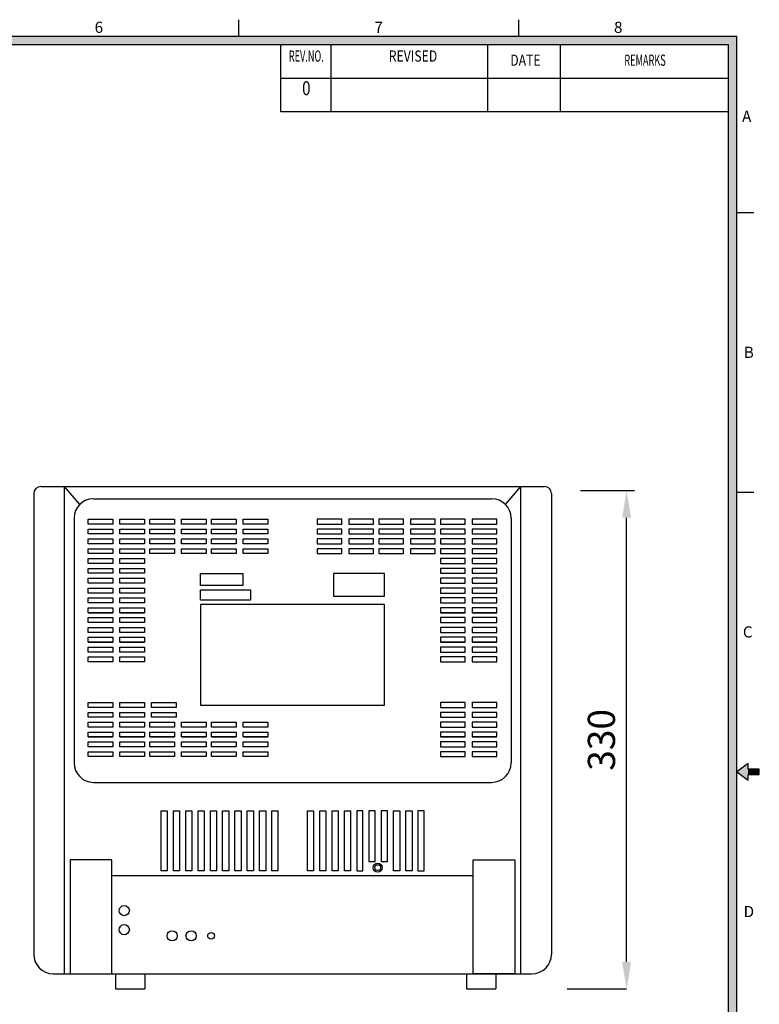
# Model space of a CAD drawing. Extents: x 601 to 1171, y 68 to 461.
# Drawn here: x 981 to 1171, y 203 to 456 of the extents above; entities that cross this region are included whole.
import ezdxf
from ezdxf.enums import TextEntityAlignment as Align

# ---------------------------------------------------------------- set-up
doc = ezdxf.new("R2010")
doc.units = 0
doc.header["$MEASUREMENT"] = 0
doc.layers.get('0').update_dxf_attribs({"linetype": 'CONTINUOUS'})
for name, color, linetype in [('1', 1, 'CONTINUOUS'), ('2', 7, 'CONTINUOUS'), ('3', 3, 'CONTINUOUS'), ('4', 4, 'CONTINUOUS')]:
    doc.layers.add(name, color=color, linetype=linetype)
doc.styles.add('ROMANC', font='Gulim.ttf', dxfattribs={"width": 0.8})
doc.styles.add('ROMANS', font='Gulim.ttf', dxfattribs={"height": 3})
doc.styles.add('SI3', font='simplex.shx', dxfattribs={"width": 0.8, "height": 5})
doc.styles.add('SWISSB', font='Gulim.ttf', dxfattribs={"height": 2.5})

msp = doc.modelspace()

# ---------------------------------------------------------------- linework, layer by layer
at = {"color": 7}
for p, q in [((986.21, 336.28), (1115.81, 336.28)), ((984.41, 334.48), (984.41, 215.8)), ((1117.61, 334.48), (1117.61, 215.8)), ((989.41, 210.8), (1112.61, 210.8)), ((1005.43, 210.8), (1005.43, 206.91)), ((1012.96, 210.8), (1012.96, 206.91)), ((1095.74, 210.8), (1095.74, 206.91)), ((1103.27, 210.8), (1103.27, 206.91)), ((1005.43, 206.91), (1012.96, 206.91)), ((1095.74, 206.91), (1103.27, 206.91))]:
    msp.add_line(p, q, dxfattribs=at)
for p, q in [((1125.07, 335.22), (1138.97, 335.22)), ((1136.97, 213.84), (1136.97, 328.22))]:
    msp.add_line(p, q)
for centre, radius, start, end in [((986.21, 334.48), 1.8, 90, 180), ((1115.81, 334.48), 1.8, 0, 90), ((989.41, 215.8), 5, 180, 270), ((1112.61, 215.8), 5, 270, 360)]:
    msp.add_arc(centre, radius, start, end, dxfattribs=at)
for points in [[(1135.8, 328.22), (1138.13, 328.22), (1136.97, 335.22)], [(1135.8, 213.84), (1138.13, 213.84), (1136.97, 206.84)]]:
    msp.add_solid(points)
at = {"layer": '1', "color": 7}
for p, q in [((998.44, 327.86), (1004.78, 327.86)), ((998.44, 326.59), (998.44, 327.86)), ((1004.78, 327.86), (1004.78, 326.59)), ((1006.58, 327.86), (1012.92, 327.86)), ((1006.58, 326.59), (1006.58, 327.86)), ((1012.92, 327.86), (1012.92, 326.59)), ((1014.31, 327.86), (1020.65, 327.86)), ((1014.31, 326.59), (1014.31, 327.86)), ((1020.65, 327.86), (1020.65, 326.59)), ((1022.45, 327.86), (1028.79, 327.86)), ((1022.45, 326.59), (1022.45, 327.86)), ((1028.79, 327.86), (1028.79, 326.59)), ((1030.18, 327.86), (1036.52, 327.86)), ((1030.18, 326.59), (1030.18, 327.86)), ((1036.52, 327.86), (1036.52, 326.59)), ((1038.32, 327.86), (1044.65, 327.86)), ((1038.32, 326.59), (1038.32, 327.86)), ((1044.65, 327.86), (1044.65, 326.59)), ((1063.71, 327.86), (1057.37, 327.86)), ((1057.37, 327.86), (1057.37, 326.59)), ((1063.71, 326.59), (1063.71, 327.86)), ((1071.84, 327.86), (1065.51, 327.86)), ((1065.51, 327.86), (1065.51, 326.59)), ((1071.84, 326.59), (1071.84, 327.86)), ((1079.57, 327.86), (1073.24, 327.86)), ((1073.24, 327.86), (1073.24, 326.59)), ((1079.57, 326.59), (1079.57, 327.86)), ((1081.38, 327.86), (1081.38, 326.59)), ((1087.71, 327.86), (1081.38, 327.86)), ((1087.71, 326.59), (1087.71, 327.86)), ((1089.11, 327.86), (1089.11, 326.59)), ((1095.44, 327.86), (1089.11, 327.86)), ((1095.44, 326.59), (1095.44, 327.86)), ((1103.58, 327.86), (1097.25, 327.86)), ((1097.25, 327.86), (1097.25, 326.59)), ((1103.58, 326.59), (1103.58, 327.86)), ((1004.78, 326.59), (998.44, 326.59)), ((998.44, 325.33), (1004.78, 325.33)), ((998.44, 324.06), (998.44, 325.33)), ((1004.78, 325.33), (1004.78, 324.06)), ((1012.92, 326.59), (1006.58, 326.59)), ((1006.58, 325.33), (1012.92, 325.33)), ((1006.58, 324.06), (1006.58, 325.33)), ((1012.92, 325.33), (1012.92, 324.06)), ((1020.65, 326.59), (1014.31, 326.59)), ((1014.31, 325.33), (1020.65, 325.33)), ((1014.31, 324.06), (1014.31, 325.33)), ((1020.65, 325.33), (1020.65, 324.06)), ((1028.79, 326.59), (1022.45, 326.59)), ((1022.45, 325.33), (1028.79, 325.33)), ((1022.45, 324.06), (1022.45, 325.33)), ((1028.79, 325.33), (1028.79, 324.06)), ((1036.52, 326.59), (1030.18, 326.59)), ((1030.18, 325.33), (1036.52, 325.33)), ((1030.18, 324.06), (1030.18, 325.33)), ((1036.52, 325.33), (1036.52, 324.06)), ((1044.65, 326.59), (1038.32, 326.59)), ((1038.32, 325.33), (1044.65, 325.33)), ((1038.32, 324.06), (1038.32, 325.33)), ((1044.65, 325.33), (1044.65, 324.06)), ((1057.37, 326.59), (1063.71, 326.59)), ((1063.71, 325.33), (1057.37, 325.33)), ((1057.37, 325.33), (1057.37, 324.06)), ((1063.71, 324.06), (1063.71, 325.33)), ((1065.51, 326.59), (1071.84, 326.59)), ((1071.84, 325.33), (1065.51, 325.33)), ((1065.51, 325.33), (1065.51, 324.06)), ((1071.84, 324.06), (1071.84, 325.33)), ((1073.24, 326.59), (1079.57, 326.59)), ((1079.57, 325.33), (1073.24, 325.33)), ((1073.24, 325.33), (1073.24, 324.06)), ((1079.57, 324.06), (1079.57, 325.33)), ((1081.38, 326.59), (1087.71, 326.59)), ((1081.38, 325.33), (1081.38, 324.06)), ((1087.71, 325.33), (1081.38, 325.33)), ((1087.71, 324.06), (1087.71, 325.33)), ((1089.11, 326.59), (1095.44, 326.59)), ((1089.11, 325.33), (1089.11, 324.06)), ((1095.44, 325.33), (1089.11, 325.33)), ((1095.44, 324.06), (1095.44, 325.33)), ((1097.25, 326.59), (1103.58, 326.59)), ((1103.58, 325.33), (1097.25, 325.33)), ((1097.25, 325.33), (1097.25, 324.06)), ((1103.58, 324.06), (1103.58, 325.33)), ((1004.78, 324.06), (998.44, 324.06)), ((998.44, 322.79), (1004.78, 322.79)), ((998.44, 321.52), (998.44, 322.79)), ((1004.78, 322.79), (1004.78, 321.52)), ((1012.92, 324.06), (1006.58, 324.06)), ((1006.58, 322.79), (1012.92, 322.79)), ((1006.58, 321.52), (1006.58, 322.79)), ((1012.92, 322.79), (1012.92, 321.52)), ((1020.65, 324.06), (1014.31, 324.06)), ((1014.31, 322.79), (1020.65, 322.79)), ((1014.31, 321.52), (1014.31, 322.79)), ((1020.65, 322.79), (1020.65, 321.52)), ((1028.79, 324.06), (1022.45, 324.06)), ((1022.45, 322.79), (1028.79, 322.79)), ((1022.45, 321.52), (1022.45, 322.79)), ((1028.79, 322.79), (1028.79, 321.52)), ((1036.52, 324.06), (1030.18, 324.06)), ((1030.18, 322.79), (1036.52, 322.79)), ((1030.18, 321.52), (1030.18, 322.79)), ((1036.52, 322.79), (1036.52, 321.52)), ((1044.65, 324.06), (1038.32, 324.06)), ((1038.32, 322.79), (1044.65, 322.79)), ((1038.32, 321.52), (1038.32, 322.79)), ((1044.65, 322.79), (1044.65, 321.52)), ((1057.37, 324.06), (1063.71, 324.06)), ((1063.71, 322.79), (1057.37, 322.79)), ((1057.37, 322.79), (1057.37, 321.52)), ((1063.71, 321.52), (1063.71, 322.79)), ((1065.51, 324.06), (1071.84, 324.06)), ((1071.84, 322.79), (1065.51, 322.79)), ((1065.51, 322.79), (1065.51, 321.52)), ((1071.84, 321.52), (1071.84, 322.79)), ((1073.24, 324.06), (1079.57, 324.06)), ((1079.57, 322.79), (1073.24, 322.79)), ((1073.24, 322.79), (1073.24, 321.52)), ((1079.57, 321.52), (1079.57, 322.79)), ((1081.38, 324.06), (1087.71, 324.06)), ((1081.38, 322.79), (1081.38, 321.52)), ((1087.71, 322.79), (1081.38, 322.79)), ((1087.71, 321.52), (1087.71, 322.79)), ((1089.11, 324.06), (1095.44, 324.06)), ((1089.11, 322.79), (1089.11, 321.52)), ((1095.44, 322.79), (1089.11, 322.79)), ((1095.44, 321.52), (1095.44, 322.79)), ((1097.25, 324.06), (1103.58, 324.06)), ((1103.58, 322.79), (1097.25, 322.79)), ((1097.25, 322.79), (1097.25, 321.52)), ((1103.58, 321.52), (1103.58, 322.79)), ((1004.78, 321.52), (998.44, 321.52)), ((998.44, 320.26), (1004.78, 320.26)), ((998.44, 318.99), (998.44, 320.26)), ((1004.78, 320.26), (1004.78, 318.99)), ((1012.92, 321.52), (1006.58, 321.52)), ((1006.58, 320.26), (1012.92, 320.26)), ((1006.58, 318.99), (1006.58, 320.26)), ((1012.92, 320.26), (1012.92, 318.99)), ((1020.65, 321.52), (1014.31, 321.52)), ((1014.31, 320.26), (1020.65, 320.26)), ((1014.31, 318.99), (1014.31, 320.26)), ((1020.65, 320.26), (1020.65, 318.99)), ((1028.79, 321.52), (1022.45, 321.52)), ((1022.45, 320.26), (1028.79, 320.26)), ((1022.45, 318.99), (1022.45, 320.26)), ((1028.79, 320.26), (1028.79, 318.99)), ((1036.52, 321.52), (1030.18, 321.52)), ((1030.18, 320.26), (1036.52, 320.26)), ((1030.18, 318.99), (1030.18, 320.26)), ((1036.52, 320.26), (1036.52, 318.99)), ((1044.65, 321.52), (1038.32, 321.52)), ((1038.32, 320.26), (1044.65, 320.26)), ((1038.32, 318.99), (1038.32, 320.26)), ((1044.65, 320.26), (1044.65, 318.99)), ((1057.37, 321.52), (1063.71, 321.52)), ((1063.71, 320.26), (1057.37, 320.26)), ((1057.37, 320.26), (1057.37, 318.99)), ((1063.71, 318.99), (1063.71, 320.26)), ((1065.51, 321.52), (1071.84, 321.52)), ((1071.84, 320.26), (1065.51, 320.26)), ((1065.51, 320.26), (1065.51, 318.99)), ((1071.84, 318.99), (1071.84, 320.26)), ((1073.24, 321.52), (1079.57, 321.52)), ((1079.57, 320.26), (1073.24, 320.26)), ((1073.24, 320.26), (1073.24, 318.99)), ((1079.57, 318.99), (1079.57, 320.26)), ((1081.38, 321.52), (1087.71, 321.52)), ((1081.38, 320.26), (1081.38, 318.99)), ((1087.71, 320.26), (1081.38, 320.26)), ((1087.71, 318.99), (1087.71, 320.26)), ((1089.11, 321.52), (1095.44, 321.52)), ((1089.11, 320.26), (1089.11, 318.99)), ((1095.44, 320.26), (1089.11, 320.26)), ((1095.44, 318.99), (1095.44, 320.26)), ((1097.25, 321.52), (1103.58, 321.52)), ((1103.58, 320.26), (1097.25, 320.26)), ((1097.25, 320.26), (1097.25, 318.99)), ((1103.58, 318.99), (1103.58, 320.26)), ((1004.78, 318.99), (998.44, 318.99)), ((998.44, 317.72), (1004.78, 317.72)), ((998.44, 316.46), (998.44, 317.72)), ((1004.78, 317.72), (1004.78, 316.46)), ((1012.92, 318.99), (1006.58, 318.99)), ((1006.58, 316.46), (1006.58, 317.72)), ((1006.58, 317.72), (1012.92, 317.72)), ((1012.92, 317.72), (1012.92, 316.46)), ((1020.65, 318.99), (1014.31, 318.99)), ((1028.79, 318.99), (1022.45, 318.99)), ((1036.52, 318.99), (1030.18, 318.99)), ((1044.65, 318.99), (1038.32, 318.99)), ((1057.37, 318.99), (1063.71, 318.99)), ((1065.51, 318.99), (1071.84, 318.99)), ((1073.24, 318.99), (1079.57, 318.99)), ((1081.38, 318.99), (1087.71, 318.99)), ((1089.11, 318.99), (1095.44, 318.99)), ((1095.44, 317.72), (1089.11, 317.72)), ((1089.11, 317.72), (1089.11, 316.46)), ((1095.44, 316.46), (1095.44, 317.72)), ((1097.25, 318.99), (1103.58, 318.99)), ((1103.58, 317.72), (1097.25, 317.72)), ((1097.25, 317.72), (1097.25, 316.46)), ((1103.58, 316.46), (1103.58, 317.72)), ((1004.78, 316.46), (998.44, 316.46)), ((998.44, 315.19), (1004.78, 315.19)), ((998.44, 313.92), (998.44, 315.19)), ((1004.78, 315.19), (1004.78, 313.92)), ((1012.92, 316.46), (1006.58, 316.46)), ((1006.58, 313.92), (1006.58, 315.19)), ((1006.58, 315.19), (1012.92, 315.19)), ((1012.92, 315.19), (1012.92, 313.92)), ((1089.11, 316.46), (1095.44, 316.46)), ((1095.44, 315.19), (1089.11, 315.19)), ((1089.11, 315.19), (1089.11, 313.92)), ((1095.44, 313.92), (1095.44, 315.19)), ((1097.25, 316.46), (1103.58, 316.46)), ((1103.58, 315.19), (1097.25, 315.19)), ((1097.25, 315.19), (1097.25, 313.92)), ((1103.58, 313.92), (1103.58, 315.19)), ((1004.78, 313.92), (998.44, 313.92)), ((998.44, 312.65), (1004.78, 312.65)), ((998.44, 311.39), (998.44, 312.65)), ((1004.78, 312.65), (1004.78, 311.39)), ((1012.92, 313.92), (1006.58, 313.92)), ((1006.58, 311.39), (1006.58, 312.65)), ((1006.58, 312.65), (1012.92, 312.65)), ((1012.92, 312.65), (1012.92, 311.39)), ((1089.11, 313.92), (1095.44, 313.92)), ((1095.44, 312.65), (1089.11, 312.65)), ((1089.11, 312.65), (1089.11, 311.39)), ((1095.44, 311.39), (1095.44, 312.65)), ((1097.25, 313.92), (1103.58, 313.92)), ((1103.58, 312.65), (1097.25, 312.65)), ((1097.25, 312.65), (1097.25, 311.39)), ((1103.58, 311.39), (1103.58, 312.65)), ((1004.78, 311.39), (998.44, 311.39)), ((998.44, 310.12), (1004.78, 310.12)), ((998.44, 308.85), (998.44, 310.12)), ((1004.78, 310.12), (1004.78, 308.85)), ((1012.92, 311.39), (1006.58, 311.39)), ((1006.58, 308.85), (1006.58, 310.12)), ((1006.58, 310.12), (1012.92, 310.12)), ((1012.92, 310.12), (1012.92, 308.85)), ((1089.11, 311.39), (1095.44, 311.39)), ((1095.44, 310.12), (1089.11, 310.12)), ((1089.11, 310.12), (1089.11, 308.85)), ((1095.44, 308.85), (1095.44, 310.12)), ((1097.25, 311.39), (1103.58, 311.39)), ((1103.58, 310.12), (1097.25, 310.12)), ((1097.25, 310.12), (1097.25, 308.85)), ((1103.58, 308.85), (1103.58, 310.12)), ((1004.78, 308.85), (998.44, 308.85)), ((998.44, 307.58), (1004.78, 307.58)), ((998.44, 306.32), (998.44, 307.58)), ((1004.78, 307.58), (1004.78, 306.32)), ((1012.92, 308.85), (1006.58, 308.85)), ((1006.58, 306.32), (1006.58, 307.58)), ((1006.58, 307.58), (1012.92, 307.58)), ((1012.92, 307.58), (1012.92, 306.32)), ((1089.11, 308.85), (1095.44, 308.85)), ((1095.44, 307.58), (1089.11, 307.58)), ((1089.11, 307.58), (1089.11, 306.32)), ((1095.44, 306.32), (1095.44, 307.58)), ((1097.25, 308.85), (1103.58, 308.85)), ((1103.58, 307.58), (1097.25, 307.58)), ((1097.25, 307.58), (1097.25, 306.32)), ((1103.58, 306.32), (1103.58, 307.58)), ((1004.78, 306.32), (998.44, 306.32)), ((998.44, 305.05), (1004.78, 305.05)), ((998.44, 303.78), (998.44, 305.05)), ((1004.78, 305.05), (1004.78, 303.78)), ((1012.92, 306.32), (1006.58, 306.32)), ((1006.58, 303.78), (1006.58, 305.05)), ((1006.58, 305.05), (1012.92, 305.05)), ((1012.92, 305.05), (1012.92, 303.78)), ((1089.11, 306.32), (1095.44, 306.32)), ((1095.44, 305.05), (1089.11, 305.05)), ((1089.11, 305.05), (1089.11, 303.78)), ((1095.44, 303.78), (1095.44, 305.05)), ((1097.25, 306.32), (1103.58, 306.32)), ((1103.58, 305.05), (1097.25, 305.05)), ((1097.25, 305.05), (1097.25, 303.78)), ((1103.58, 303.78), (1103.58, 305.05)), ((1004.78, 303.78), (998.44, 303.78)), ((998.44, 303.78), (1004.78, 303.78)), ((998.44, 302.52), (1004.78, 302.52)), ((998.44, 301.25), (998.44, 302.52)), ((1004.78, 302.52), (1004.78, 301.25)), ((1012.92, 303.78), (1006.58, 303.78)), ((1006.58, 303.78), (1012.92, 303.78)), ((1006.58, 301.25), (1006.58, 302.52)), ((1006.58, 302.52), (1012.92, 302.52)), ((1012.92, 302.52), (1012.92, 301.25)), ((1095.44, 303.78), (1089.11, 303.78)), ((1089.11, 303.78), (1095.44, 303.78)), ((1095.44, 302.52), (1089.11, 302.52)), ((1089.11, 302.52), (1089.11, 301.25)), ((1095.44, 301.25), (1095.44, 302.52)), ((1103.58, 303.78), (1097.25, 303.78)), ((1097.25, 303.78), (1103.58, 303.78)), ((1103.58, 302.52), (1097.25, 302.52)), ((1097.25, 302.52), (1097.25, 301.25)), ((1103.58, 301.25), (1103.58, 302.52)), ((1004.78, 301.25), (998.44, 301.25)), ((998.44, 299.98), (1004.78, 299.98)), ((998.44, 298.71), (998.44, 299.98)), ((1004.78, 299.98), (1004.78, 298.71)), ((1012.92, 301.25), (1006.58, 301.25)), ((1006.58, 298.71), (1006.58, 299.98)), ((1006.58, 299.98), (1012.92, 299.98)), ((1012.92, 299.98), (1012.92, 298.71)), ((1089.11, 301.25), (1095.44, 301.25)), ((1095.44, 299.98), (1089.11, 299.98)), ((1089.11, 299.98), (1089.11, 298.71)), ((1095.44, 298.71), (1095.44, 299.98)), ((1097.25, 301.25), (1103.58, 301.25)), ((1103.58, 299.98), (1097.25, 299.98)), ((1097.25, 299.98), (1097.25, 298.71)), ((1103.58, 298.71), (1103.58, 299.98)), ((1004.78, 298.71), (998.44, 298.71)), ((998.44, 297.45), (1004.78, 297.45)), ((998.44, 296.18), (998.44, 297.45)), ((1004.78, 297.45), (1004.78, 296.18)), ((1012.92, 298.71), (1006.58, 298.71)), ((1006.58, 297.45), (1012.92, 297.45)), ((1006.58, 296.18), (1006.58, 297.45)), ((1012.92, 297.45), (1012.92, 296.18)), ((1089.11, 298.71), (1095.44, 298.71)), ((1095.44, 297.45), (1089.11, 297.45)), ((1089.11, 297.45), (1089.11, 296.18)), ((1095.44, 296.18), (1095.44, 297.45)), ((1097.25, 298.71), (1103.58, 298.71)), ((1103.58, 297.45), (1097.25, 297.45)), ((1097.25, 297.45), (1097.25, 296.18)), ((1103.58, 296.18), (1103.58, 297.45)), ((998.44, 296.18), (1004.78, 296.18)), ((1004.78, 296.18), (998.44, 296.18)), ((998.44, 293.65), (998.44, 294.91)), ((998.44, 294.91), (1004.78, 294.91)), ((1004.78, 294.91), (1004.78, 293.65)), ((1006.58, 296.18), (1012.92, 296.18)), ((1012.92, 296.18), (1006.58, 296.18)), ((1006.58, 293.65), (1006.58, 294.91)), ((1006.58, 294.91), (1012.92, 294.91)), ((1012.92, 294.91), (1012.92, 293.65)), ((1089.11, 296.18), (1095.44, 296.18)), ((1095.44, 296.18), (1089.11, 296.18)), ((1089.11, 294.91), (1089.11, 293.65)), ((1095.44, 294.91), (1089.11, 294.91)), ((1095.44, 293.65), (1095.44, 294.91)), ((1097.25, 296.18), (1103.58, 296.18)), ((1103.58, 296.18), (1097.25, 296.18)), ((1097.25, 294.91), (1097.25, 293.65)), ((1103.58, 294.91), (1097.25, 294.91)), ((1103.58, 293.65), (1103.58, 294.91)), ((1004.78, 293.65), (998.44, 293.65)), ((998.44, 292.38), (1004.78, 292.38)), ((998.44, 291.11), (998.44, 292.38)), ((1004.78, 292.38), (1004.78, 291.11)), ((1012.92, 293.65), (1006.58, 293.65)), ((1006.58, 291.11), (1006.58, 292.38)), ((1006.58, 292.38), (1012.92, 292.38)), ((1012.92, 292.38), (1012.92, 291.11)), ((1089.11, 293.65), (1095.44, 293.65)), ((1095.44, 292.38), (1089.11, 292.38)), ((1089.11, 292.38), (1089.11, 291.11)), ((1095.44, 291.11), (1095.44, 292.38)), ((1097.25, 293.65), (1103.58, 293.65)), ((1103.58, 292.38), (1097.25, 292.38)), ((1097.25, 292.38), (1097.25, 291.11)), ((1103.58, 291.11), (1103.58, 292.38)), ((1004.78, 291.11), (998.44, 291.11)), ((1012.92, 291.11), (1006.58, 291.11)), ((1089.11, 291.11), (1095.44, 291.11)), ((1097.25, 291.11), (1103.58, 291.11)), ((998.44, 280.65), (1004.78, 280.65)), ((998.44, 279.38), (998.44, 280.65)), ((1004.78, 279.38), (998.44, 279.38)), ((1004.78, 280.65), (1004.78, 279.38)), ((1006.58, 280.65), (1012.92, 280.65)), ((1006.58, 279.38), (1006.58, 280.65)), ((1012.92, 279.38), (1006.58, 279.38)), ((1012.92, 280.65), (1012.92, 279.38)), ((1014.72, 279.38), (1014.72, 280.65)), ((1014.72, 280.65), (1021.05, 280.65)), ((1021.05, 279.38), (1014.72, 279.38)), ((1021.05, 280.65), (1021.05, 279.38)), ((1095.44, 280.65), (1089.11, 280.65)), ((1089.11, 280.65), (1089.11, 279.38)), ((1089.11, 279.38), (1095.44, 279.38)), ((1095.44, 279.38), (1095.44, 280.65)), ((1103.58, 280.65), (1097.25, 280.65)), ((1097.25, 280.65), (1097.25, 279.38)), ((1097.25, 279.38), (1103.58, 279.38)), ((1103.58, 279.38), (1103.58, 280.65)), ((998.44, 278.12), (1004.78, 278.12)), ((998.44, 276.85), (998.44, 278.12)), ((1004.78, 276.85), (998.44, 276.85)), ((1004.78, 278.12), (1004.78, 276.85)), ((1006.58, 278.12), (1012.92, 278.12)), ((1006.58, 276.85), (1006.58, 278.12)), ((1012.92, 276.85), (1006.58, 276.85)), ((1012.92, 278.12), (1012.92, 276.85)), ((1014.72, 278.12), (1021.05, 278.12)), ((1014.72, 276.85), (1014.72, 278.12)), ((1021.05, 276.85), (1014.72, 276.85)), ((1021.05, 278.12), (1021.05, 276.85)), ((1095.44, 278.12), (1089.11, 278.12)), ((1089.11, 278.12), (1089.11, 276.85)), ((1089.11, 276.85), (1095.44, 276.85)), ((1095.44, 276.85), (1095.44, 278.12)), ((1103.58, 278.12), (1097.25, 278.12)), ((1097.25, 278.12), (1097.25, 276.85)), ((1097.25, 276.85), (1103.58, 276.85)), ((1103.58, 276.85), (1103.58, 278.12)), ((998.44, 275.58), (1004.78, 275.58)), ((998.44, 274.32), (998.44, 275.58)), ((1004.78, 274.32), (998.44, 274.32)), ((1004.78, 275.58), (1004.78, 274.32)), ((1006.58, 275.58), (1012.92, 275.58)), ((1006.58, 274.32), (1006.58, 275.58)), ((1012.92, 274.32), (1006.58, 274.32)), ((1012.92, 275.58), (1012.92, 274.32)), ((1014.31, 275.58), (1020.65, 275.58)), ((1014.31, 274.32), (1014.31, 275.58)), ((1020.65, 274.32), (1014.31, 274.32)), ((1020.65, 275.58), (1020.65, 274.32)), ((1022.45, 275.58), (1028.79, 275.58)), ((1022.45, 274.32), (1022.45, 275.58)), ((1028.79, 274.32), (1022.45, 274.32)), ((1028.79, 275.58), (1028.79, 274.32)), ((1030.18, 275.58), (1036.52, 275.58)), ((1030.18, 274.32), (1030.18, 275.58)), ((1036.52, 274.32), (1030.18, 274.32)), ((1036.52, 275.58), (1036.52, 274.32)), ((1038.32, 275.58), (1044.65, 275.58)), ((1038.32, 274.32), (1038.32, 275.58)), ((1044.65, 274.32), (1038.32, 274.32)), ((1044.65, 275.58), (1044.65, 274.32)), ((1095.44, 275.58), (1089.11, 275.58)), ((1089.11, 275.58), (1089.11, 274.32)), ((1089.11, 274.32), (1095.44, 274.32)), ((1095.44, 274.32), (1095.44, 275.58)), ((1103.58, 275.58), (1097.25, 275.58)), ((1097.25, 275.58), (1097.25, 274.32)), ((1097.25, 274.32), (1103.58, 274.32)), ((1103.58, 274.32), (1103.58, 275.58)), ((998.44, 273.05), (1004.78, 273.05)), ((998.44, 271.78), (998.44, 273.05)), ((998.44, 271.78), (1004.78, 271.78)), ((1004.78, 271.78), (998.44, 271.78)), ((1004.78, 273.05), (1004.78, 271.78)), ((1006.58, 273.05), (1012.92, 273.05)), ((1006.58, 271.78), (1006.58, 273.05)), ((1006.58, 271.78), (1012.92, 271.78)), ((1012.92, 271.78), (1006.58, 271.78)), ((1012.92, 273.05), (1012.92, 271.78)), ((1014.31, 273.05), (1020.65, 273.05)), ((1014.31, 271.78), (1014.31, 273.05)), ((1014.31, 271.78), (1020.65, 271.78)), ((1020.65, 271.78), (1014.31, 271.78)), ((1020.65, 273.05), (1020.65, 271.78)), ((1022.45, 273.05), (1028.79, 273.05)), ((1022.45, 271.78), (1022.45, 273.05)), ((1022.45, 271.78), (1028.79, 271.78)), ((1028.79, 271.78), (1022.45, 271.78)), ((1028.79, 273.05), (1028.79, 271.78)), ((1030.18, 273.05), (1036.52, 273.05)), ((1030.18, 271.78), (1030.18, 273.05)), ((1030.18, 271.78), (1036.52, 271.78)), ((1036.52, 271.78), (1030.18, 271.78)), ((1036.52, 273.05), (1036.52, 271.78)), ((1038.32, 273.05), (1044.65, 273.05)), ((1038.32, 271.78), (1038.32, 273.05)), ((1038.32, 271.78), (1044.65, 271.78)), ((1044.65, 271.78), (1038.32, 271.78)), ((1044.65, 273.05), (1044.65, 271.78)), ((1095.44, 273.05), (1089.11, 273.05)), ((1089.11, 273.05), (1089.11, 271.78)), ((1089.11, 271.78), (1095.44, 271.78)), ((1095.44, 271.78), (1089.11, 271.78)), ((1095.44, 271.78), (1095.44, 273.05)), ((1103.58, 273.05), (1097.25, 273.05)), ((1097.25, 273.05), (1097.25, 271.78)), ((1097.25, 271.78), (1103.58, 271.78)), ((1103.58, 271.78), (1097.25, 271.78)), ((1103.58, 271.78), (1103.58, 273.05)), ((998.44, 269.25), (998.44, 270.51)), ((998.44, 270.51), (1004.78, 270.51)), ((1004.78, 269.25), (998.44, 269.25)), ((1004.78, 270.51), (1004.78, 269.25)), ((1006.58, 269.25), (1006.58, 270.51)), ((1006.58, 270.51), (1012.92, 270.51)), ((1012.92, 269.25), (1006.58, 269.25)), ((1012.92, 270.51), (1012.92, 269.25)), ((1014.31, 269.25), (1014.31, 270.51)), ((1014.31, 270.51), (1020.65, 270.51)), ((1020.65, 269.25), (1014.31, 269.25)), ((1020.65, 270.51), (1020.65, 269.25)), ((1022.45, 269.25), (1022.45, 270.51)), ((1022.45, 270.51), (1028.79, 270.51)), ((1028.79, 269.25), (1022.45, 269.25)), ((1028.79, 270.51), (1028.79, 269.25)), ((1030.18, 269.25), (1030.18, 270.51)), ((1030.18, 270.51), (1036.52, 270.51)), ((1036.52, 269.25), (1030.18, 269.25)), ((1036.52, 270.51), (1036.52, 269.25)), ((1038.32, 269.25), (1038.32, 270.51)), ((1038.32, 270.51), (1044.65, 270.51)), ((1044.65, 269.25), (1038.32, 269.25)), ((1044.65, 270.51), (1044.65, 269.25)), ((1089.11, 270.51), (1089.11, 269.25)), ((1095.44, 270.51), (1089.11, 270.51)), ((1089.11, 269.25), (1095.44, 269.25)), ((1095.44, 269.25), (1095.44, 270.51)), ((1097.25, 270.51), (1097.25, 269.25)), ((1103.58, 270.51), (1097.25, 270.51)), ((1097.25, 269.25), (1103.58, 269.25)), ((1103.58, 269.25), (1103.58, 270.51)), ((998.44, 267.98), (1004.78, 267.98)), ((998.44, 266.71), (998.44, 267.98)), ((1004.78, 266.71), (998.44, 266.71)), ((1004.78, 267.98), (1004.78, 266.71)), ((1006.58, 266.71), (1006.58, 267.98)), ((1006.58, 267.98), (1012.92, 267.98)), ((1012.92, 266.71), (1006.58, 266.71)), ((1012.92, 267.98), (1012.92, 266.71)), ((1014.31, 266.71), (1014.31, 267.98)), ((1014.31, 267.98), (1020.65, 267.98)), ((1020.65, 266.71), (1014.31, 266.71)), ((1020.65, 267.98), (1020.65, 266.71)), ((1022.45, 266.71), (1022.45, 267.98)), ((1022.45, 267.98), (1028.79, 267.98)), ((1028.79, 266.71), (1022.45, 266.71)), ((1028.79, 267.98), (1028.79, 266.71)), ((1030.18, 266.71), (1030.18, 267.98)), ((1030.18, 267.98), (1036.52, 267.98)), ((1036.52, 266.71), (1030.18, 266.71)), ((1036.52, 267.98), (1036.52, 266.71)), ((1038.32, 266.71), (1038.32, 267.98)), ((1038.32, 267.98), (1044.65, 267.98)), ((1044.65, 266.71), (1038.32, 266.71)), ((1044.65, 267.98), (1044.65, 266.71)), ((1095.44, 267.98), (1089.11, 267.98)), ((1089.11, 267.98), (1089.11, 266.71)), ((1089.11, 266.71), (1095.44, 266.71)), ((1095.44, 266.71), (1095.44, 267.98)), ((1103.58, 267.98), (1097.25, 267.98)), ((1097.25, 267.98), (1097.25, 266.71)), ((1097.25, 266.71), (1103.58, 266.71)), ((1103.58, 266.71), (1103.58, 267.98)), ((1017.17, 237.3), (1017.17, 252.74)), ((1017.17, 252.74), (1018.76, 252.74)), ((1018.76, 252.74), (1018.76, 237.3)), ((1020.34, 237.3), (1020.34, 252.74)), ((1020.34, 252.74), (1021.93, 252.74)), ((1021.93, 252.74), (1021.93, 237.3)), ((1023.51, 237.3), (1023.51, 252.74)), ((1023.51, 252.74), (1025.09, 252.74)), ((1025.09, 252.74), (1025.09, 237.3)), ((1026.68, 252.74), (1028.26, 252.74)), ((1026.68, 237.3), (1026.68, 252.74)), ((1028.26, 252.74), (1028.26, 237.3)), ((1029.85, 252.74), (1031.43, 252.74)), ((1029.85, 237.3), (1029.85, 252.74)), ((1031.43, 252.74), (1031.43, 237.3)), ((1033.01, 252.74), (1034.6, 252.74)), ((1033.01, 237.3), (1033.01, 252.74)), ((1034.6, 252.74), (1034.6, 237.3)), ((1036.18, 252.74), (1037.77, 252.74)), ((1036.18, 237.3), (1036.18, 252.74)), ((1037.77, 252.74), (1037.77, 237.3)), ((1039.35, 252.74), (1040.93, 252.74)), ((1039.35, 237.3), (1039.35, 252.74)), ((1040.93, 252.74), (1040.93, 237.3)), ((1042.52, 252.74), (1044.1, 252.74)), ((1042.52, 237.3), (1042.52, 252.74)), ((1044.1, 252.74), (1044.1, 237.3)), ((1045.69, 237.3), (1045.69, 252.74)), ((1045.69, 252.74), (1047.27, 252.74)), ((1054.83, 237.3), (1054.83, 252.74)), ((1054.83, 252.74), (1056.41, 252.74)), ((1056.41, 252.74), (1056.41, 237.3)), ((1058, 237.3), (1058, 252.74)), ((1058, 252.74), (1059.58, 252.74)), ((1059.58, 252.74), (1059.58, 237.3)), ((1061.17, 237.3), (1061.17, 252.74)), ((1061.17, 252.74), (1062.75, 252.74)), ((1062.75, 252.74), (1062.75, 237.3)), ((1064.33, 237.3), (1064.33, 252.74)), ((1064.33, 252.74), (1065.92, 252.74)), ((1065.92, 252.74), (1065.92, 237.3)), ((1067.5, 252.74), (1067.5, 237.3)), ((1069.09, 252.74), (1067.5, 252.74)), ((1069.09, 237.3), (1069.09, 252.74)), ((1070.67, 252.74), (1070.67, 239.74)), ((1072.25, 252.74), (1070.67, 252.74)), ((1072.25, 239.74), (1072.25, 252.74)), ((1073.84, 252.74), (1073.84, 239.74)), ((1075.42, 252.74), (1073.84, 252.74)), ((1075.42, 239.74), (1075.42, 252.74)), ((1077.01, 237.3), (1077.01, 252.74)), ((1077.01, 252.74), (1078.59, 252.74)), ((1078.59, 252.74), (1078.59, 237.3)), ((1080.17, 237.3), (1080.17, 252.74)), ((1080.17, 252.74), (1081.76, 252.74)), ((1081.76, 252.74), (1081.76, 237.3)), ((1083.27, 252.74), (1083.27, 237.3)), ((1084.85, 252.74), (1083.27, 252.74)), ((1084.85, 237.3), (1084.85, 252.74)), ((1070.67, 239.74), (1072.25, 239.74)), ((1073.84, 239.74), (1075.42, 239.74)), ((1018.76, 237.3), (1017.17, 237.3)), ((1021.93, 237.3), (1020.34, 237.3)), ((1025.09, 237.3), (1023.51, 237.3)), ((1028.26, 237.3), (1026.68, 237.3)), ((1031.43, 237.3), (1029.85, 237.3)), ((1034.6, 237.3), (1033.01, 237.3)), ((1037.77, 237.3), (1036.18, 237.3)), ((1040.93, 237.3), (1039.35, 237.3)), ((1044.1, 237.3), (1042.52, 237.3)), ((1047.27, 237.3), (1045.69, 237.3)), ((1056.41, 237.3), (1054.83, 237.3)), ((1059.58, 237.3), (1058, 237.3)), ((1062.75, 237.3), (1061.17, 237.3)), ((1065.92, 237.3), (1064.33, 237.3)), ((1067.5, 237.3), (1069.09, 237.3)), ((1078.59, 237.3), (1077.01, 237.3)), ((1081.76, 237.3), (1080.17, 237.3)), ((1083.27, 237.3), (1084.85, 237.3))]:
    msp.add_line(p, q, dxfattribs=at)
at = {"layer": '2'}
for p, q in [((992.3, 210.8), (992.3, 336.28)), ((996.25, 331.66), (992.3, 336.28)), ((1105.78, 331.66), (1109.73, 336.28)), ((1109.73, 210.8), (1109.73, 336.28)), ((999.78, 333.12), (1102.24, 333.12)), ((994.78, 328.12), (994.78, 265.1)), ((1107.24, 328.12), (1107.24, 265.1)), ((999.78, 260.1), (1102.24, 260.1)), ((1047.27, 237.3), (1047.27, 252.74)), ((1004.5, 236.15), (1097.52, 236.15)), ((1136.97, 206.84), (1121.65, 206.84))]:
    msp.add_line(p, q, dxfattribs=at)
for points in [[(1027.35, 313.84), (1038.23, 313.84), (1038.23, 310.78), (1027.35, 310.78)], [(1074.68, 313.84), (1061.5, 313.84), (1061.5, 308.08), (1074.68, 308.08)], [(1027.35, 309.7), (1040.21, 309.7), (1040.21, 307), (1027.35, 307)], [(993.81, 210.8), (1004.5, 210.8), (1004.5, 240.16), (993.81, 240.16)], [(1108.21, 210.8), (1097.52, 210.8), (1097.52, 240.16), (1108.21, 240.16)]]:
    msp.add_lwpolyline(points, close=True, dxfattribs=at)
msp.add_circle((1072.91, 238.14), 1.17, dxfattribs=at)
at = {"layer": '2', "color": 7}
for centre, radius in [((1072.91, 238.14), 0.749), ((1007.7, 227.06), 1.31), ((1007.7, 222.16), 1.31), ((1020.03, 220.56), 1.31), ((1024.89, 220.56), 1.31), ((1030.03, 220.56), 0.862)]:
    msp.add_circle(centre, radius, dxfattribs=at)
at = {"layer": '2'}
for centre, start, end in [((999.78, 328.12), 90, 180), ((1102.24, 328.12), 360, 90), ((999.78, 265.1), 180, 270), ((1102.24, 265.1), 270, 360)]:
    msp.add_arc(centre, 5, start, end, dxfattribs=at)
at = {"layer": '3', "color": 7}
msp.add_lwpolyline([(1027.35, 305.9), (1027.35, 280.01), (1074.68, 280.01), (1074.68, 305.9)], close=True, dxfattribs=at)
at = {"layer": '4'}
for p, q in [((1037.19, 452.16), (1037.19, 456.48)), ((1109.19, 452.16), (1109.19, 456.48)), ((1165.35, 452.16), (621.03, 452.16)), ((1165.35, 73.44), (1165.35, 452.16)), ((1163.19, 450), (623.19, 450)), ((1047.99, 441.36), (1047.99, 450)), ((1060.95, 441.36), (1060.95, 450)), ((1101.27, 441.36), (1101.27, 450)), ((1119.99, 441.36), (1119.99, 450)), ((1163.19, 75.6), (1163.19, 450)), ((1163.19, 441.36), (1047.99, 441.36)), ((1047.99, 432.72), (1047.99, 441.36)), ((1060.95, 432.72), (1060.95, 441.36)), ((1101.27, 432.72), (1101.27, 441.36)), ((1119.99, 432.72), (1119.99, 441.36)), ((1163.19, 432.72), (1047.99, 432.72)), ((1165.35, 406.8), (1169.67, 406.8)), ((1165.35, 334.8), (1169.67, 334.8))]:
    msp.add_line(p, q, dxfattribs=at)
msp.add_lwpolyline([(1165.35, 262.8), (1168.23, 260.64), (1168.23, 262.08), (1171.11, 262.08), (1171.11, 263.52), (1168.23, 263.52), (1168.23, 264.96), (1165.35, 262.8)], dxfattribs=at)
for points in [[(623.19, 450), (621.03, 452.16), (1163.19, 450), (1165.35, 452.16)], [(1163.19, 450), (1165.35, 452.16), (1163.19, 75.6), (1165.35, 73.44)], [(1168.23, 264.96), (1168.23, 260.64), (1165.35, 262.8)], [(1171.11, 263.52), (1168.23, 263.52), (1171.11, 262.08), (1168.23, 262.08)]]:
    msp.add_solid(points, dxfattribs=at)

# ---------------------------------------------------------------- texts
at = {"insert": (1130.48, 271.03), "char_height": 7, "attachment_point": 5, "rotation": 90, "style": 'SI3'}
msp.add_mtext('\\A1;330', dxfattribs=at)
at = {"layer": '4', "style": 'SWISSB'}
for s, p in [('6', (1001.16, 453.09)), ('7', (1073.16, 453.09)), ('8', (1134.81, 453.09)), ('A', (1167.87, 430.15)), ('B', (1168.42, 369.39)), ('C', (1168.14, 297.39)), ('D', (1168.42, 225.39))]:
    msp.add_text(s, height=2.88, dxfattribs=at).set_placement(p, align=Align.CENTER)
at = {"layer": '4', "style": 'ROMANS'}
for s, width, p in [('REV.NO.', 0.6, (1054.54, 445.68)), ('REVISED', 0.8, (1082, 445.68))]:
    msp.add_text(s, height=2.88, dxfattribs=dict(at, width=width)).set_placement(p, align=Align.CENTER)
for s, width, p in [('DATE', 0.8, (1110.93, 445.68)), ('REMARKS', 0.6, (1141.7, 445.68))]:
    msp.add_text(s, height=2.88, dxfattribs=dict(at, width=width)).set_placement(p, align=Align.MIDDLE)
at = {"layer": '4', "style": 'ROMANC', "oblique": 5, "width": 0.8}
msp.add_text('0', height=3.6, dxfattribs=at).set_placement((1054.54, 437.04), align=Align.CENTER)

doc.saveas('drawing.dxf')
